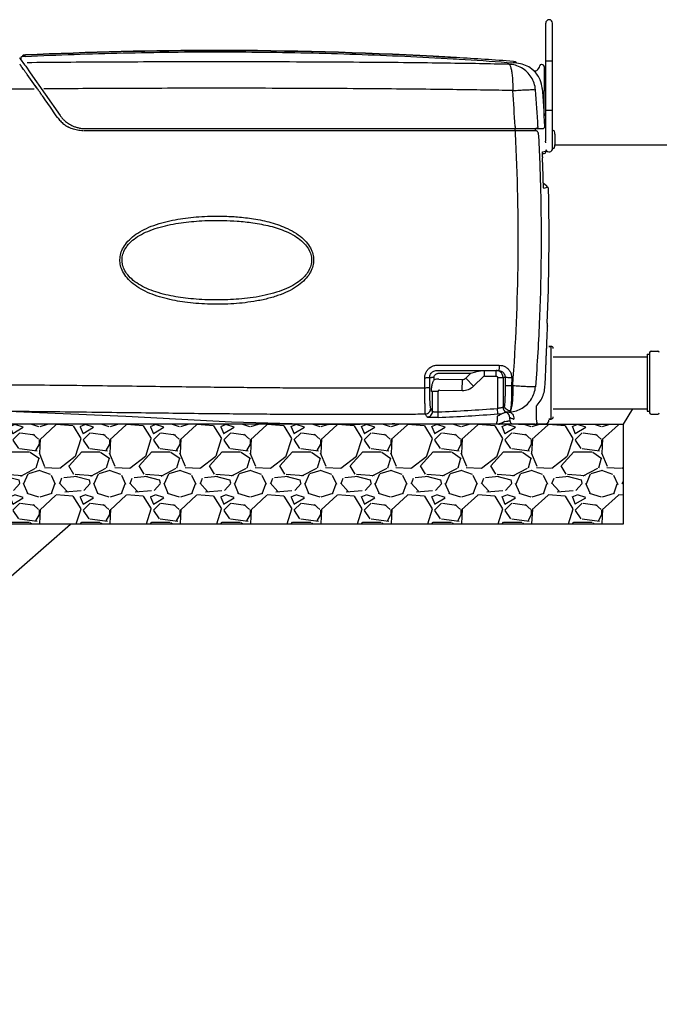
# Model space of a CAD drawing. Extents: x -3200 to 17800, y -1956 to 12894.
# Drawn here: x 3833 to 4757, y 5649 to 7071 of the extents above; entities that cross this region are included whole.
import ezdxf

# ---------------------------------------------------------------- set-up
doc = ezdxf.new("R2010")
doc.units = 0
doc.header["$LTSCALE"] = 50
doc.layers.get('0').update_dxf_attribs({"linetype": 'CONTINUOUS'})
doc.layers.add('A5AINE', color=15, linetype='CONTINUOUS')

msp = doc.modelspace()

# ---------------------------------------------------------------- hatches: boundary and pattern name
at = {"layer": 'A5AINE'}
h = msp.add_hatch(dxfattribs=at)
h.set_pattern_fill('GRAVEL', color=256, scale=4)
h.set_pattern_definition([(228.0128, (73.152, 101.6), (-812.8006906, -914.4011236), [13.6688, -1353.22]), (184.9697, (64.008, 91.44), (1219.2019722, 101.599283), [23.4562, -2322.16]), (132.5104, (40.64, 89.408), (1015.9992607, -1117.6010917), [16.5393, -1637.388]), (267.2737, (1.016, 64.008), (101.5995588, 2031.999346), [21.3602, -2114.656]), (292.8337, (0, 42.672), (-508.0014422, 1219.2006932), [20.9454, -2073.592]), (357.2737, (8.128, 23.368), (-2031.999346, 101.5995588), [21.3602, -2114.656]), (37.6942, (29.464, 22.352), (-1320.8008344, -1015.9990943), [28.2478, -2796.524]), (72.2553, (51.816, 39.624), (711.2014226, 2235.2006482), [26.6688, -2640.212]), (121.4296, (59.944, 65.024), (-812.8002094, 1320.7984464), [21.4325, -2121.82]), (175.2364, (48.768, 83.312), (1117.599122, -101.5990465), [24.4685, -1198.956]), (222.3974, (24.384, 85.344), (-1219.2000367, -1117.598546), [31.6431, -3132.672]), (138.8141, (101.6, 62.992), (-711.199547, 609.599062), [10.8002, -1069.224]), (171.4692, (93.472, 70.104), (1320.7979838, -203.200512), [20.5473, -2034.184]), (225, (73.15, 73.15), (-2e-14, -101.5999), [14.3684, -129.3156]), (203.1986, (66.04, 85.344), (508.001713, 203.20089), [7.7376, -766.024]), (291.8014, (58.928, 82.296), (-101.60007, 304.800196), [10.9426, -536.192]), (30.9638, (62.992, 72.136), (304.79968, 203.20016), [17.7728, -574.652]), (161.5651, (78.232, 81.28), (203.20009, -101.59985), [12.8515, -308.436]), (16.3895, (0, 82.296), (1016.0005606, 304.799366), [18.0035, -1782.352]), (70.3462, (17.272, 87.376), (-406.3988675, -1117.5984195), [15.104, -1495.288]), (293.1986, (78.232, 101.6), (-203.20089, 508.001713), [15.4752, -758.288]), (343.6105, (84.328, 87.376), (-1016.0005606, 304.799366), [18.0035, -1782.352]), (339.444, (0, 19.304), (-508.00063, 203.199753), [17.3614, -850.708]), (294.7751, (16.256, 13.208), (-507.998816, 1117.599481), [14.5469, -1440.144]), (66.8014, (79.248, 0), (203.20089, 508.001713), [15.4752, -758.288]), (17.354, (85.344, 14.224), (-1320.8000713, -406.399387), [17.0313, -1686.096]), (69.444, (29.464, 0), (-203.199753, -508.00063), [8.6807, -859.392]), (101.3099, (73.152, 0), (-101.5995, 406.3987), [5.1806, -512.88]), (165.9638, (72.136, 5.08), (304.800214, -101.599824), [20.9454, -397.962]), (186.009, (51.816, 10.16), (1015.9985018, 101.5997627), [19.4107, -1921.656]), (303.6901, (62.992, 62.992), (-101.60003, 203.1998), [14.653, -351.6712]), (353.1572, (71.12, 50.8), (1727.2007143, -203.20091), [25.5823, -2532.64]), (60.9454, (96.52, 47.752), (-406.399055, -711.198304), [10.4603, -1035.576]), (90, (101.6, 56.9), (-101.6, 101.6), [6.096, -95.504]), (120.2564, (49.784, 13.208), (406.399139, -711.199641), [14.1147, -1397.356]), (48.0128, (42.672, 25.4), (812.8006906, 914.4011236), [27.3377, -1339.552]), (0, (60.96, 45.72), (101.6, 101.6), [26.416, -75.184]), (325.3048, (87.376, 45.72), (-1015.9982396, 711.2000676), [16.0644, -1590.372]), (254.0546, (100.584, 36.576), (-101.60026, -406.400968), [14.7932, -724.868]), (207.646, (96.52, 22.352), (-1930.399322, -1016.000639), [24.0858, -2384.5]), (175.4261, (75.184, 11.176), (-1320.8003042, 101.5995084), [25.4812, -2522.632]), (175.4261, (75.184, 11.176), (-1320.8003042, 101.5995084), [25.4812, -2522.632])])
h.paths.add_polyline_path([(4705.20838, 6487.11355), (4578.36067, 6487.11355, -0.1420425091), (4581.02455, 6487.92462), (4581.09128, 6487.92462), (4581.09012, 6487.92507, 0.145389182), (4578.36067, 6487.11355), (4560.73835, 6487.11355), (4316.84408, 6487.11355), (4278.90778, 6486.58623), (4259.89227, 6487.11355), (3689.54676, 6487.11355), (3662.001, 6487.11355), (3515.38707, 6487.11355), (3515.38707, 6343.44479), (4705.20838, 6343.44479)])

# ---------------------------------------------------------------- linework, layer by layer
for p, q in [((4592.96417, 7066.02785), (4592.96417, 7066.37966)), ((4592.96417, 7064.18752), (4592.96417, 7066.02785)), ((4592.96417, 7063.95593), (4592.96417, 7064.18752)), ((4592.96417, 7018.37968), (4592.96417, 7063.95593)), ((4602.96417, 7066.14113), (4602.96417, 7066.37965)), ((4602.96417, 7065.98001), (4602.96417, 7066.37941)), ((4602.96417, 7066.09966), (4602.96417, 7066.14113)), ((4602.96417, 7066.05794), (4602.96417, 7066.09966)), ((4602.96417, 7066.02128), (4602.96417, 7066.05794)), ((4602.96417, 7018.37968), (4602.96417, 7065.98001)), ((3834.1342, 7014.7083), (3832.76818, 7016.03309)), ((3840.1442, 7006.07802), (3834.1342, 7014.7083)), ((3837.11234, 7019.21018), (3837.1604, 7018.21274)), ((3837.32538, 7018.21838), (3837.16053, 7018.21018)), ((3837.51421, 7018.22771), (3837.32538, 7018.21838)), ((3841.15667, 7018.40109), (3839.59716, 7018.32725)), ((4592.96417, 7011.3798), (4592.96417, 7018.37968)), ((4602.96417, 7011.37968), (4592.96417, 7011.37968)), ((4592.96417, 6895.87968), (4592.96417, 7011.37968)), ((4602.96417, 7011.37972), (4602.96417, 7018.37968)), ((4602.96417, 6885.37854), (4602.96417, 7011.37968)), ((3833.34684, 7006.65384), (3833.05307, 7007.03623)), ((3840.15799, 7006.05857), (3840.1442, 7006.07802)), ((3840.23798, 7005.94783), (3840.15799, 7006.05857)), ((3840.35543, 7005.78749), (3840.23798, 7005.94783)), ((3841.61062, 7004.06597), (3840.34911, 7005.79606)), ((3841.61062, 7004.06597), (3848.16418, 6994.47759)), ((4546.92031, 7009.09646), (4546.10765, 7009.15705)), ((4547.67099, 7009.04058), (4546.92031, 7009.09646)), ((4548.98664, 7008.94243), (4547.67099, 7009.04058)), ((4549.53166, 7008.90173), (4548.98664, 7008.94243)), ((4549.72887, 7008.88701), (4549.53166, 7008.90173)), ((4549.94427, 7008.87094), (4549.72887, 7008.88701)), ((4550.09731, 7008.85953), (4549.94427, 7008.87094)), ((4550.09731, 7008.85953), (4550.17211, 7009.8555)), ((4551.14568, 7008.78089), (4550.09732, 7008.85973)), ((4559.13109, 7007.35479), (4551.14568, 7008.7809)), ((4568.84433, 7003.11992), (4559.13109, 7007.35479)), ((4575.09732, 6998.44762), (4568.84433, 7003.11992)), ((4575.09732, 6998.44762), (4575.08402, 6998.43874)), ((4587.1256, 7006.65355), (4586.31168, 7006.65355)), ((4590.76063, 6932.94052), (4591.12555, 7002.63261)), ((3846.30861, 6988.643), (3843.67971, 6992.30848)), ((3853.32555, 6978.84642), (3846.30861, 6988.643)), ((3848.16418, 6994.47759), (3891.12924, 6933.11713)), ((3855.35876, 6976.00603), (3853.32555, 6978.84642)), ((3855.06676, 6976.41053), (3854.66041, 6976.9782)), ((3857.51397, 6972.99177), (3855.06676, 6976.41053)), ((3857.21625, 6973.41114), (3855.35876, 6976.00603)), ((3857.51554, 6972.99289), (3857.21625, 6973.41114)), ((3858.55211, 6971.54163), (3857.51554, 6972.99289)), ((4602.96417, 6940.37968), (4592.96417, 6940.37968)), ((4590.76055, 6932.89914), (4590.76052, 6932.94387)), ((4590.76478, 6932.74392), (4590.76055, 6932.89914)), ((4590.76341, 6932.75862), (4590.7665, 6932.71095)), ((4590.7665, 6932.71095), (4590.76478, 6932.74392)), ((4591.70782, 6917.28591), (4590.77376, 6932.75925)), ((3928.09274, 6914.11355), (4588.71225, 6914.11355)), ((4547.73859, 6911.06501), (4545.71443, 6911.06508)), ((4548.6828, 6911.06446), (4547.73859, 6911.06502)), ((4563.54193, 6911.04951), (4548.6828, 6911.06446)), ((4568.088, 6911.0462), (4563.54193, 6911.04951)), ((4573.5726, 6911.04373), (4568.088, 6911.0462)), ((4578.56958, 6911.047), (4578.52929, 6911.0469)), ((4603.94736, 6911.37968), (4603.46417, 6911.37968)), ((4606.66417, 6893.37968), (4606.66417, 6903.37968)), ((4592.96417, 6893.62927), (4592.85774, 6895.87968)), ((4593.54324, 6881.38481), (4593.45171, 6883.32016)), ((4602.96417, 6885.87968), (4602.96417, 6888.87968)), ((4603.94736, 6885.37968), (4603.46417, 6885.37968)), ((4802.59185, 6890.38373), (4606.38479, 6890.38373)), ((4588.20414, 6877.95353), (4588.59336, 6877.99947)), ((4588.2439, 6873.09794), (4588.23915, 6873.27035)), ((4588.48507, 6880.79054), (4592.98118, 6881.31876)), ((4588.58797, 6877.99883), (4590.89795, 6878.27152)), ((4594.33537, 6831.61532), (4589.61554, 6835.01135)), ((4590.3165, 6828.11909), (4595.38382, 6829.40096)), ((4595.38396, 6829.40101), (4595.91784, 6829.41495)), ((4595.18125, 6633.07629), (4595.04369, 6629.92464)), ((4595.39336, 6629.12035), (4595.39339, 6629.12156)), ((4595.61694, 6627.89185), (4595.65848, 6628.9107)), ((4600.8166, 6599.63355), (4597.6766, 6599.63355)), ((4597.6766, 6599.63355), (4600.8166, 6599.63355)), ((4600.8166, 6494.63355), (4600.8166, 6599.63355)), ((4603.8166, 6584.63355), (4739.6766, 6584.63355)), ((4739.6766, 6588.13355), (4743.1766, 6588.13355)), ((4739.6766, 6588.13355), (4739.6766, 6506.13355)), ((4743.1766, 6590.63355), (4743.1766, 6503.63355)), ((4745.1766, 6592.63355), (4755.1766, 6592.63355)), ((4745.1766, 6592.63355), (4755.1766, 6592.63355)), ((4436.45946, 6572.41245), (4525.93811, 6572.38433)), ((4435.44649, 6564.72355), (4524.64496, 6564.72355)), ((4437.76642, 6560.72355), (4484.69231, 6560.72355)), ((4477.60016, 6553.85824), (4484.69231, 6560.72355)), ((4484.69231, 6560.72355), (4491.85444, 6563.03457)), ((4488.72854, 6542.36218), (4502.98281, 6556.16056)), ((4504.37386, 6556.72355), (4504.37386, 6564.72355)), ((4504.37386, 6556.72355), (4521.38214, 6556.72355)), ((4521.38214, 6556.72355), (4521.38214, 6564.72355)), ((4592.6766, 6553.62849), (4592.83969, 6557.93622)), ((4418.34084, 6539.95784), (4418.30295, 6554.38678)), ((4425.33326, 6554.72521), (4427.76367, 6554.72355)), ((4425.36668, 6540.31915), (4425.33326, 6554.72521)), ((4431.75818, 6554.72355), (4427.76367, 6554.72355)), ((4431.75823, 6551.17807), (4431.75818, 6554.72355)), ((4438.6878, 6552.44011), (4472.61775, 6551.88869)), ((4472.35776, 6535.8908), (4472.61775, 6551.88869)), ((4477.60016, 6553.85824), (4488.72854, 6542.36218)), ((4523.38488, 6554.72355), (4531.37392, 6554.72355)), ((4523.38488, 6554.72355), (4523.38666, 6509.93336)), ((4534.47893, 6554.72497), (4531.37392, 6554.72656)), ((4531.37392, 6554.72656), (4531.37392, 6511.58626)), ((4534.47893, 6554.72497), (4534.44843, 6542.92508)), ((4543.8262, 6554.34312), (4543.80059, 6542.52176)), ((4543.80059, 6542.52176), (4545.3482, 6542.57401)), ((4429.39928, 6534.42639), (4427.76367, 6534.45297)), ((4429.39927, 6505.42592), (4429.39928, 6534.42639)), ((4437.38832, 6534.42639), (4429.39928, 6534.42639)), ((4437.38633, 6504.90514), (4437.38832, 6534.42639)), ((4439.42356, 6536.42604), (4472.35776, 6535.8908)), ((4532.70406, 6512.58145), (4532.55437, 6512.46477)), ((4532.85306, 6512.7053), (4532.70406, 6512.58145)), ((3816.23632, 6506.03198), (3986.18419, 6498.6902)), ((3986.18419, 6498.6902), (4139.04372, 6490.4648)), ((4437.75871, 6496.93566), (4437.38832, 6504.90525)), ((4523.93968, 6501.95934), (4523.38488, 6509.93325)), ((4536.01057, 6504.7199), (4535.67141, 6504.50413)), ((4541.22272, 6504.62691), (4541.0198, 6504.52608)), ((4541.42552, 6504.73333), (4541.22272, 6504.62691)), ((4603.8166, 6509.63355), (4739.6766, 6509.63355)), ((4705.20838, 6487.11355), (4718.88403, 6509.63355)), ((4739.6766, 6506.13355), (4743.1766, 6506.13355)), ((4745.1766, 6501.63355), (4755.1766, 6501.63355)), ((4560.73835, 6487.11355), (3689.54676, 6487.11355)), ((4139.04372, 6490.4648), (4278.90778, 6486.58623)), ((4278.90778, 6486.58623), (4371.05231, 6487.86705)), ((4371.36077, 6487.87854), (4371.27731, 6487.87543)), ((4374.48701, 6487.92462), (4521.30058, 6487.92462)), ((4374.77026, 6487.9296), (4374.68996, 6487.92838)), ((4521.36671, 6487.95066), (4521.30057, 6487.92462)), ((4521.30058, 6487.92461), (4521.65955, 6487.91817)), ((4521.65955, 6487.91817), (4524.08266, 6487.52982)), ((4524.08266, 6487.52982), (4524.54434, 6487.3839)), ((4524.63636, 6487.39381), (4524.54433, 6487.3839)), ((4577.14579, 6487.11355), (4526.16621, 6487.11355)), ((4539.98804, 6491.76477), (4538.20763, 6491.76477)), ((4541.74132, 6491.76477), (4539.98804, 6491.76477)), ((4541.38447, 6496.5476), (4541.0117, 6496.34902)), ((4541.74132, 6491.76477), (4541.38447, 6496.5476)), ((4553.72852, 6487.11355), (4705.20838, 6487.11355)), ((4560.73835, 6487.11355), (4705.20838, 6487.11355)), ((4579.11851, 6487.51916), (4579.05744, 6487.52938)), ((4581.09128, 6487.92462), (4581.0438, 6487.9429)), ((4581.09128, 6487.92462), (4592.6766, 6487.92462)), ((4600.8166, 6494.63355), (4597.6766, 6494.63355)), ((4597.6766, 6494.63355), (4600.8166, 6494.63355)), ((4705.20838, 6343.44479), (4705.20838, 6487.11355)), ((3112.76054, 5649.49048), (3906.12079, 6342.88015)), ((3515.38707, 6343.44479), (4705.20838, 6343.44479))]:
    msp.add_line(p, q)
for centre, radius, start, end in [((4597.96417, 7066.37954), 5, 0.00145282, 179.99857856), ((3837.30476, 7015.21679), 3, 92.75864084, 205.87151833), ((3883.2211, 6083.66405), 935.68069, 92.67225137, 92.79994482), ((4128.30933, 1392.22592), 5634.44892, 85.74604673, 86.58559975), ((3849.37756, 7019.28271), 20.40654, 215.8956638, 216.1010753), ((3882.23693, 7043.32873), 61.12444, 216.16439651, 216.42341054), ((4577.7801, 7001.39356), 3.99997, 227.62159641, 306.40884872), ((4577.79282, 7001.403), 4, 227.63312808, 306.52081417), ((4573.82707, 7006.75355), 10.66, 306.4089511, 350.45182798), ((4586.31168, 7004.65355), 2, 90, 170.45182798), ((4587.1256, 7002.65355), 4, 359.7, 90), ((4548.08991, 6968.88394), 39.99939, 27.67429712, 39.74792187), ((4548.0171, 6968.82645), 40.09028, 9.15730659, 27.6987423), ((2818.51673, 6229.74896), 1277.47014, 35.25082626, 35.49790574), ((1681.11597, 6755.82928), 2872.20342, 3.22132949, 4.25639194), ((1773.68572, 6756.27699), 2812.69974, 3.28174233, 4.36109506), ((4548.26235, 6968.87919), 39.83964, 4.44317266, 9.1385471), ((2842.38615, 6246.60818), 1248.24717, 35.13388036, 35.2512212), ((2846.32316, 6249.38178), 1243.43126, 34.99495825, 35.13376204), ((3924.6879, 6956.31498), 45.39827, 215.37582734, 216.23047044), ((3924.65781, 6956.29293), 45.36097, 216.23046193, 217.00896769), ((3924.3849, 6956.07852), 45.01399, 217.0001397, 225.61509798), ((3927.94967, 6959.17246), 45.10682, 215.28444919, 220.91544331), ((4571.90615, 6931.70599), 18.8869, 3.15744599, 3.38991545), ((3924.35453, 6956.04946), 44.97197, 225.61684893, 229.92346141), ((3924.31661, 6956.00621), 44.91446, 229.92496347, 233.62664042), ((3924.44531, 6956.17691), 45.12823, 233.62359766, 240.51147687), ((3924.29759, 6955.92804), 44.83888, 240.51924416, 240.97937596), ((3927.85202, 6959.08024), 44.96733, 262.73897945, 270.30671381), ((4573.83443, 6910.42235), 4.9726, 24.90635723, 47.44803227), ((4573.78238, 6910.40595), 5.02672, 2.50003308, 24.82609361), ((4588.71306, 6917.11355), 3, 270, 3.29392569), ((4603.46417, 6910.87968), 0.5, 90, 180), ((4603.94736, 6909.37968), 2, 9.30934092, 90), ((1686.12557, 6756.11441), 2867.18574, 355.72880712, 3.02080151), ((4536.84297, 6898.37968), 70, 4.09604376, 9.30934092), ((4597.96417, 6885.3798), 5, 204.52273888, 359.99999996), ((4603.46417, 6885.87968), 0.5, 180, 270), ((4603.94736, 6887.37968), 2, 270, 350.69065908), ((4536.84297, 6898.37968), 70, 350.69065908, 355.90395624), ((4675.41529, 6875.42837), 87.20254, 181.53137687, 182.34138405), ((1834.96599, 6756.18624), 2755.74861, 1.69221763, 2.4058441), ((4590.54637, 6881.25085), 3, 276.73016049, 2.55940698), ((4592.38519, 6829.32266), 3, 1.49664487, 54.26405637), ((1790.58305, 6756.11483), 2807.29576, 357.488028, 1.41506383), ((4596.0428, 6629.88241), 1, 177.48763623, 229.50412107), ((4598.64032, 6632.92421), 4.99997, 229.50445497, 233.38947406), ((4600.8166, 6596.63355), 3, 0, 90), ((4745.1766, 6590.63355), 2, 90, 180), ((4755.1766, 6590.63355), 2, 0, 90), ((4504.37386, 6554.72355), 2, 90, 134.06892828), ((4521.37505, 6554.69485), 10.0287, 72.02549306, 89.95949029), ((4521.38096, 6554.7357), 9.98802, 53.97522317, 71.98542428), ((4521.37044, 6554.72433), 10.00349, 0.01279322, 53.96483923), ((4438.39505, 6534.3922), 18.05028, 89.07068583, 111.57290715), ((4472.7315, 6558.88776), 23, 269.06892828, 314.06892828), ((4472.7315, 6558.88776), 7, 269.06892828, 314.06892828), ((4439.38969, 6534.42471), 2.0015, 89.03050568, 179.95182709), ((4473.48244, 6590.60766), 97.95818, 306.22669573, 307.08737309), ((4262.83734, 10228.2783), 3727.46228, 272.68401884, 274.00823908), ((4263.18541, 10233.18359), 3740.32448, 272.67515545, 273.99758037), ((4497.90302, 6876.61449), 375.55877, 273.97537849, 274.84826868), ((4539.38772, 6511.60419), 8.01383, 180.12822741, 242.37160834), ((4531.38862, 6495.82772), 10.02171, 4.11906194, 62.53564523), ((4539.8624, 6515.31135), 10.84719, 272.47411128, 276.12513815), ((4745.1766, 6503.63355), 2, 180, 270), ((4755.1766, 6503.63355), 2, 270, 0), ((4374.44565, 6387.92464), 99.99999, 90.00000021, 91.94461769), ((4521.34965, 6477.9743), 9.97652, 70.76520948, 89.90200201), ((4526.1662, 6492.11355), 5, 251.07249862, 270), ((4526.27245, 6492.02684), 4.91343, 250.55005575, 259.76310868), ((4526.27097, 6492.01913), 4.90558, 259.76416279, 267.51449308), ((4526.27102, 6492.01598), 4.90243, 267.51219961, 270.00045767), ((4527.50619, 6546.30616), 55.58133, 276.7440165, 281.10085295), ((4546.44178, 6500.5397), 5.89993, 267.81992885, 275.72066645), ((4577.07297, 6492.05542), 4.9419, 270.00292957, 283.20066327), ((4577.14579, 6492.11355), 5, 270, 293.23751092), ((4577.07117, 6492.06244), 4.94914, 283.20239776, 293.66464327), ((4581.04856, 6482.95526), 4.98863, 96.83048297, 113.52105988), ((4581.09132, 6482.92516), 4.9999, 90.00044988, 113.24021541), ((4581.04926, 6482.95331), 4.99064, 90.0833278, 96.83579908), ((4592.6766, 6492.92462), 5, 270, 0), ((4600.8166, 6497.63355), 3, 270, 0)]:
    msp.add_arc(centre, radius, start, end)
for points, start_tangent, end_tangent in [([(3841.06027, 7020.40156), (4117.6766, 7026.94404), (4430.41872, 7018.57204), (4463.88168, 7016.67308)], (0.9988743822, 0.0474338337), (0.9982228574, -0.0595913326)), ([(4463.88168, 7016.67308), (4430.41872, 7018.57204), (4117.6766, 7026.94404), (3841.06027, 7020.40156)], (-0.9982228574, 0.0595913326), (-0.9988743822, -0.0474338337)), ([(3841.15668, 7018.40089), (3911.53679, 7021.3122), (3982.21355, 7023.37532), (4053.08438, 7024.58454), (4124.04788, 7024.93659), (4195.00205, 7024.43051), (4265.84467, 7023.0677), (4336.47482, 7020.85187), (4406.79303, 7017.78898), (4476.70194, 7013.88721), (4546.10763, 7009.15684)], (0.9988747849, 0.0474253533), (0.9972459637, -0.0741652743)), ([(3837.24621, 7019.56053), (3837.11234, 7019.21018)], (-0.6604492738, -0.7508706658), (0.0481181655, -0.9988416502)), ([(3837.24652, 7019.5604), (3837.11234, 7019.21018)], (-0.6610855977, -0.7503104907), (0.0471374675, -0.9988884118)), ([(3839.68694, 7020.29756), (3839.08092, 7020.22296), (3838.02645, 7019.99381), (3837.24621, 7019.56053)], (-0.9941064323, -0.1084084923), (-0.6604492746, -0.7508706651)), ([(3841.06027, 7020.40156), (3840.34562, 7020.35878), (3839.68694, 7020.29756)], (-0.9988743821, -0.0474338357), (-0.9941064323, -0.1084084925)), ([(3841.06032, 7020.40057), (3840.34582, 7020.3578), (3839.68727, 7020.29662)], (-0.9988742444, -0.0474367355), (-0.9941129372, -0.1083488263)), ([(4539.58359, 7006.96691), (4497.46887, 7007.77953), (4449.58613, 7008.52227), (4395.10041, 7009.17859), (4332.93948, 7009.73094), (4262.03152, 7010.15569), (4183.84946, 7010.41447), (4104.11749, 7010.47866), (4028.94712, 7010.36048), (3960.73, 7010.09438), (3899.12463, 7009.70626), (3843.54112, 7009.21266)], (-0.9997724895, 0.0213300093), (-0.9999472295, -0.0102731785)), ([(4546.25753, 7011.15232), (4546.97077, 7011.0904), (4547.62757, 7011.01155)], (0.9972445947, -0.0741836792), (0.9908438421, -0.1350128906)), ([(4547.62757, 7011.01155), (4548.23138, 7010.92074), (4549.27934, 7010.66339), (4550.04769, 7010.20932)], (0.9908438421, -0.1350128907), (0.6400549283, -0.7683291539)), ([(4550.04737, 7010.2092), (4550.17211, 7009.85549)], (0.6407183063, -0.7677760428), (-0.0738898518, -0.9972664086)), ([(4550.04769, 7010.20932), (4550.17211, 7009.8555)], (0.6400549278, -0.7683291543), (-0.0748869068, -0.9971920333)), ([(3834.82291, 7004.60672), (3833.73284, 7006.10711), (3833.05307, 7007.03623)], (-0.5868905631, 0.8096662688), (-0.5927560259, 0.8053820794)), ([(3843.67971, 6992.30848), (3840.9925, 6996.05029), (3838.48304, 6999.53826), (3836.39332, 7002.43584), (3834.82291, 7004.60672)], (-0.5830315852, 0.8124494881), (-0.5868905633, 0.8096662687)), ([(4539.58558, 7006.96684), (4541.22455, 7005.4713), (4542.69906, 7001.60306), (4543.91821, 6995.60063), (4544.80683, 6987.83412), (4545.31011, 6978.78241), (4545.39704, 6969.0036)], (0.9878268087, -0.1555576936), (-0.0125927491, -0.9999207082)), ([(4578.24168, 6970.1601), (4576.28589, 6979.69537), (4572.09596, 6988.47829), (4565.92001, 6995.98876), (4558.12375, 7001.78205), (4549.16885, 7005.51509), (4539.58558, 7006.96684)], (-0.0793702916, 0.996845202), (-0.9995998031, 0.0282883999)), ([(4575.08402, 6998.43874), (4575.63146, 6997.91263), (4576.45941, 6997.09351), (4577.00647, 6996.52763), (4577.60369, 6995.88521), (4578.22381, 6995.1888), (4578.84404, 6994.46)], (-0.8306849583, -0.5567427594), (0.6394571326, -0.7688267527)), ([(3853.55309, 6971.246), (3805.50407, 6970.75458), (3762.45445, 6970.2075), (3724.14757, 6969.62065), (3689.95664, 6969.00394)], (-0.999958978, -0.0090577269), (-0.999810471, -0.0194684883)), ([(4545.39759, 6969.00348), (4504.73999, 6969.72699), (4458.80929, 6970.39874), (4406.88863, 6971.0039), (4348.04207, 6971.52644), (4281.21845, 6971.9458), (4207.15437, 6972.22852), (4129.98734, 6972.34342), (4055.27841, 6972.28892), (3986.549, 6972.0914), (3924.29431, 6971.77932), (3867.79683, 6971.37044)], (-0.9998104493, 0.019469604), (-0.9999645938, -0.0084149306)), ([(4545.39704, 6969.0036), (4555.25551, 6969.63657), (4563.9947, 6970.09217), (4571.02881, 6970.33985), (4575.88634, 6970.36301), (4578.24168, 6970.1601)], (0.9964736283, 0.0839065437), (0.993403044, -0.1146751597)), ([(4587.9822, 6971.96558), (4588.21291, 6968.97342), (4588.42401, 6966.19911), (4588.61731, 6963.62682), (4588.7943, 6961.24394), (4588.95638, 6959.03799), (4589.10484, 6956.99664), (4589.24088, 6955.10817), (4589.36557, 6953.36205), (4589.47985, 6951.74846), (4589.58463, 6950.25765), (4589.68079, 6948.87971), (4589.76919, 6947.60473), (4589.85064, 6946.42272), (4589.92595, 6945.32373), (4589.99589, 6944.29771), (4590.0612, 6943.33491), (4590.12246, 6942.4277), (4590.18, 6941.57184), (4590.23402, 6940.76514), (4590.28468, 6940.00573), (4590.33215, 6939.29178), (4590.41807, 6937.99334), (4590.49289, 6936.85675), (4590.55756, 6935.8704), (4590.61302, 6935.02187), (4590.66053, 6934.29423), (4590.76438, 6932.74628)], (0.0774014426, -0.9970000084), (-0.0543010765, 0.9985246082)), ([(3887.67249, 6930.03302), (3880.05581, 6940.90884), (3872.47377, 6951.73911), (3865.24154, 6962.07343)], (-0.5737144349, 0.8190553994), (-0.5732989235, 0.8193462908)), ([(3893.86349, 6929.62999), (3896.56714, 6926.77536), (3899.25736, 6924.37632), (3902.03147, 6922.26613), (3905.01002, 6920.3445), (3908.37331, 6918.54849), (3912.32288, 6916.88178), (3916.91599, 6915.46624), (3922.16861, 6914.47351)], (0.6550304726, -0.7556024616), (0.9919450698, -0.1266687751)), ([(3924.55723, 6911.07078), (3920.3931, 6911.24689), (3916.42076, 6911.77856), (3912.62944, 6912.62989), (3909.00687, 6913.7759), (3905.54335, 6915.19952), (3902.54515, 6916.7189)], (-0.9999915675, -0.0041066946), (-0.8744450218, 0.4851246271)), ([(4545.71443, 6911.06508), (4392.86988, 6911.06929), (4237.02646, 6911.07168), (4080.71424, 6911.07218), (3925.45736, 6911.0708)], (-0.9999999994, 0.0000336586), (-0.9999999999, -0.0000149986)), ([(4548.78106, 6917.22753), (4548.71943, 6915.67998), (4548.27149, 6914.11355)], (0.0064637976, -0.9999791094), (-0.9999995905, -0.0009049505)), ([(4548.86119, 6912.50983), (4548.66707, 6914.07903), (4548.66327, 6914.11418)], (-0.0970166581, 0.9952827578), (-0.106877884, 0.9942721549)), ([(4549.32728, 6907.21082), (4549.23574, 6909.09976), (4549.00207, 6910.49703), (4548.6828, 6911.06446)], (-0.0049250763, 0.9999878717), (-0.9680101296, 0.2509111177)), ([(4548.93759, 6910.61846), (4548.86119, 6912.50983)], (-0.0061220936, 0.9999812598), (-0.0970166579, 0.9952827579)), ([(4578.52929, 6911.0469), (4577.94348, 6911.04526), (4577.11836, 6911.04422), (4576.506, 6911.04384), (4575.72405, 6911.04363), (4574.75564, 6911.04358), (4573.5726, 6911.04373)], (-0.9999870604, -0.0050871509), (-0.9999999801, 0.0001994062)), ([(4582.32944, 6907.27452), (4581.75623, 6909.12871), (4580.38156, 6910.49334), (4578.52929, 6911.0469)], (-0.0557256935, 0.9984461163), (-0.9990237159, 0.0441770884)), ([(4582.36962, 6907.27461), (4581.79649, 6909.12881), (4580.42186, 6910.49344), (4578.56958, 6911.047)], (-0.0556752805, 0.9984489287), (-0.9990238529, 0.0441739899)), ([(4580.33645, 6914.54583), (4578.79235, 6914.11355)], (-0.856069551, -0.5168606426), (-1, 0.0000012436)), ([(4581.77294, 6917.2925), (4581.43557, 6915.71809), (4580.33645, 6914.54583)], (0.0593721137, -0.9982359201), (-0.856069551, -0.5168606426)), ([(4582.32948, 6907.27453), (4585.60404, 6822.63072), (4586.30504, 6734.29183), (4584.00762, 6640.31018), (4578.19181, 6541.4137)], (0.053686887, -0.9985578191), (-0.0762734699, -0.9970869359)), ([(4588.18114, 6877.47347), (4588.23994, 6879.38327), (4588.18685, 6880.49509)], (0.0745097702, 0.9972202837), (0.2321372514, 0.9726830401)), ([(4588.23915, 6873.27035), (4588.19458, 6874.8463), (4588.18114, 6877.47347)], (-0.0271655791, 0.9996309476), (0.0745097703, 0.9972202837)), ([(4588.18685, 6880.49509), (4588.48507, 6880.79054)], (0.232137252, 0.97268304), (0.9932000881, 0.1164198648)), ([(4589.88847, 6830.52135), (4589.74391, 6832.43456), (4589.61581, 6834.80151), (4589.51276, 6837.5648)], (-0.1503011349, 0.9886402626), (-0.0294944983, 0.9995649426)), ([(4590.3165, 6828.11909), (4590.03868, 6829.1474), (4589.88847, 6830.52135)], (-0.9723341223, -0.2335944234), (-0.1503011351, 0.9886402626)), ([(4595.46797, 6829.39493), (4595.40608, 6829.40158)], (-0.9685960658, 0.2486396214), (-0.9996682343, -0.0257569684)), ([(4596.68402, 6828.47973), (4595.91784, 6829.41495)], (-0.2999974512, 0.953940003), (-0.999668986, -0.0257277752)), ([(4596.92809, 6827.07639), (4596.68402, 6828.47973)], (-0.0828175519, 0.996564726), (-0.2999974513, 0.9539400029)), ([(4597.02225, 6825.44102), (4596.92809, 6827.07639)], (-0.0246967662, 0.9996949884), (-0.082817552, 0.996564726)), ([(4071.54659, 6663.37789), (4057.42244, 6665.663), (4042.5266, 6669.00681), (4027.81132, 6673.53178), (4014.42113, 6679.11962), (4002.19698, 6686.086), (3992.03422, 6694.22182), (3984.59472, 6703.01453), (3979.95588, 6712.00229), (3977.90812, 6720.71989), (3978.09231, 6729.30724), (3980.53927, 6738.03949), (3985.59307, 6746.94107), (3993.44055, 6755.58257), (4003.58213, 6763.26378), (4015.94269, 6769.99005), (4030.35984, 6775.68619), (4045.79917, 6780.10146), (4061.26737, 6783.27492), (4076.45542, 6785.45273), (4091.7282, 6786.87242), (4108.34778, 6787.6539), (4127.08175, 6787.65202), (4147.81687, 6786.55302), (4170.8551, 6783.80909)], (-0.9909614256, 0.1341471318), (0.987595538, -0.1570192767)), ([(4170.8551, 6783.80909), (4196.00478, 6778.43072), (4220.10503, 6769.66533)], (0.987595538, -0.1570192767), (0.9045657369, -0.4263341736)), ([(4072.38074, 6669.28384), (4058.53507, 6671.30363), (4043.95115, 6674.26966), (4029.56477, 6678.30116), (4016.49279, 6683.30407), (4004.5749, 6689.57265), (3994.67766, 6696.92841), (3987.43826, 6704.90928), (3982.92615, 6713.08961), (3980.93427, 6721.03604), (3981.11218, 6728.86661), (3983.48991, 6736.82366), (3988.40353, 6744.91989), (3996.03854, 6752.75524), (4005.91473, 6759.69094), (4017.9663, 6765.73476), (4032.0435, 6770.82587), (4047.14281, 6774.75167), (4062.29342, 6777.56059), (4077.18898, 6779.48143), (4092.18267, 6780.73038), (4108.50964, 6781.41674), (4126.91856, 6781.41509), (4147.28701, 6780.44962), (4169.89274, 6778.03227)], (-0.9926629686, 0.1209141462), (0.9899110085, -0.1416904911)), ([(4220.10503, 6769.66533), (4232.76031, 6762.62123), (4242.89979, 6754.67062), (4250.38588, 6746.06123), (4255.13528, 6737.24339), (4257.35478, 6728.62512), (4257.37887, 6720.13475), (4255.20676, 6711.49577), (4250.48773, 6702.6159), (4243.06988, 6693.98257), (4233.05346, 6686.0171), (4220.53093, 6678.92597), (4205.64104, 6672.86463), (4188.89817, 6668.01863), (4171.05504, 6664.4544), (4154.31989, 6662.24652), (4138.08667, 6660.9637), (4121.13916, 6660.42008), (4104.17904, 6660.64755), (4087.57586, 6661.6349), (4071.54659, 6663.37789)], (0.9045169463, -0.4264376787), (-0.9909614162, 0.1341472015)), ([(4169.89274, 6778.03227), (4194.52201, 6773.26845), (4218.06449, 6765.44373)], (0.9899110085, -0.141690491), (0.9176506168, -0.3973881547)), ([(4218.06449, 6765.44373), (4230.40228, 6759.11203), (4240.27542, 6751.92981), (4247.55822, 6744.12062), (4252.17563, 6736.0987), (4254.33221, 6728.24469), (4254.35449, 6720.50247), (4252.24171, 6712.62818), (4247.65155, 6704.5469), (4240.43306, 6696.71165), (4230.67818, 6689.5105), (4218.46907, 6683.13029), (4203.93129, 6677.70558), (4187.55786, 6673.39189), (4170.0799, 6670.2346), (4153.66484, 6668.28614), (4137.72688, 6667.15682), (4121.0785, 6666.67889), (4104.41611, 6666.87882), (4088.11045, 6667.74744), (4072.38074, 6669.28384)], (0.9176109675, -0.3974797005), (-0.9926630109, 0.1209137992)), ([(4594.03282, 6588.61612), (4594.15087, 6591.58648), (4594.3958, 6597.72039), (4594.62574, 6603.44654), (4594.83203, 6608.56173), (4595.0166, 6613.1224), (4595.19698, 6617.56895), (4595.36656, 6621.74043), (4595.5121, 6625.31675), (4595.61694, 6627.89185)], (0.0396488581, 0.9992136749), (0.0407132954, 0.9991708701)), ([(4595.26654, 6629.17276), (4595.39336, 6629.12035)], (0.6991254449, -0.7149990296), (-0.3245105398, 0.9458820802)), ([(4592.8397, 6557.93622), (4593.12372, 6565.36562), (4593.39023, 6572.25904), (4593.64644, 6578.82207), (4593.899, 6585.23709), (4594.03282, 6588.61612)], (0.0379755467, 0.9992786688), (0.0396488581, 0.9992136749)), ([(4418.30295, 6554.38678), (4418.91284, 6559.0582), (4420.70126, 6563.37022), (4423.53604, 6567.06893), (4427.25372, 6569.93518), (4431.647, 6571.77181), (4436.45946, 6572.41245)], (-0.002829452, 0.9999959971), (0.9999998412, -0.0005636041)), ([(4525.82422, 6569.42848), (4525.5401, 6566.94781)], (-0.0759996913, -0.9971078412), (-0.1567283528, -0.9876417485)), ([(4525.93803, 6572.38435), (4525.82422, 6569.42848)], (-0.0068604375, -0.9999764669), (-0.0759996914, -0.9971078412)), ([(4525.93811, 6572.38433), (4530.58356, 6571.76628), (4534.91623, 6569.953), (4538.6252, 6567.07489), (4541.45874, 6563.33474), (4543.22898, 6558.99705), (4543.8262, 6554.34312)], (0.9999999943, -0.0001071329), (-0.0023294013, -0.9999972869)), ([(4425.33326, 6554.72521), (4425.66923, 6557.31324), (4426.66316, 6559.70573), (4428.24172, 6561.75769), (4430.31358, 6563.34817), (4432.76358, 6564.36749), (4435.44648, 6564.72355)], (-0.0041248902, 0.9999914926), (0.9999999964, -0.0000846248)), ([(4431.75818, 6554.72355), (4432.04914, 6556.56791), (4432.90125, 6558.24376), (4434.23101, 6559.5746), (4435.90863, 6560.42949), (4437.76642, 6560.72355)], (-0.0002112823, 0.9999999777), (0.9999997627, -0.0006889737)), ([(4491.85444, 6563.03457), (4494.41838, 6563.72227), (4497.34483, 6564.24716)], (0.9511807563, 0.308634361), (0.9901349667, 0.1401169073)), ([(4497.34483, 6564.24716), (4500.64818, 6564.5936), (4504.37386, 6564.72355)], (0.9901349667, 0.1401169073), (0.9999999989, 0.0000462262)), ([(4521.38214, 6556.72355), (4521.99794, 6556.62664), (4522.55739, 6556.34288), (4523.00155, 6555.90017), (4523.28678, 6555.34179), (4523.38488, 6554.72355)], (0.9999999781, 0.0002091747), (-0.0006935572, -0.9999997595)), ([(4525.5401, 6566.94781), (4525.12666, 6565.30016), (4524.64352, 6564.72319)], (-0.1567283526, -0.9876417486), (-0.9999999997, -0.0000259421)), ([(4524.64495, 6564.72355), (4527.20225, 6564.38207), (4529.58858, 6563.37769), (4531.62917, 6561.7825), (4533.18613, 6559.70914), (4534.15601, 6557.30406), (4534.47894, 6554.72497)], (0.9999999974, 0.0000722156), (-0.0045732892, -0.9999895425)), ([(3807.65736, 6544.31613), (3868.91899, 6543.8516), (3930.72343, 6543.19781), (3988.88597, 6542.48634), (4042.54829, 6541.80253), (4091.79143, 6541.19205), (4136.45722, 6540.68097), (4176.70738, 6540.27531), (4213.15978, 6539.96739), (4246.3939, 6539.74691), (4276.83641, 6539.60416), (4305.29514, 6539.52944), (4333.17123, 6539.51865), (4361.43033, 6539.57892), (4389.91417, 6539.7218), (4418.34084, 6539.95784)], (0.9999842346, -0.0056152114), (0.9999490528, 0.0100941495)), ([(4418.30287, 6554.3868), (4420.96534, 6554.42725), (4423.18978, 6554.50355)], (0.9999727598, 0.0073810285), (0.996547466, 0.0830249838)), ([(4423.18978, 6554.50355), (4424.70708, 6554.60647), (4425.33366, 6554.72355)], (0.996547466, 0.0830249838), (0.7744211759, 0.6326704057)), ([(4427.76367, 6534.45297), (4427.92001, 6537.85263), (4428.25495, 6540.91481), (4428.73511, 6543.65189), (4429.34025, 6546.06805), (4430.06116, 6548.16247), (4430.87949, 6549.88671), (4431.75823, 6551.17813)], (0.0142831751, 0.9998979903), (0.6463260215, 0.7630613828)), ([(4534.44843, 6542.92508), (4534.39854, 6536.65097), (4534.2838, 6530.66963), (4534.10871, 6525.23932), (4533.8799, 6520.57454), (4533.60639, 6516.86592), (4533.29925, 6514.26579)], (-0.0026627995, -0.9999964547), (-0.1574161462, -0.9875323574)), ([(4543.80049, 6542.52179), (4540.44894, 6542.53748), (4537.44696, 6542.62132), (4535.32229, 6542.75856), (4534.44843, 6542.92508)], (-0.999981311, -0.0061137205), (-0.7177096718, 0.6963424639)), ([(4535.3521, 6554.56654), (4534.47893, 6554.72355)], (-0.9994494008, -0.0331797416), (-0.7373707722, 0.6754882266)), ([(4543.8262, 6554.34312), (4540.4758, 6554.358), (4537.47539, 6554.43711), (4535.3521, 6554.56654)], (-0.9999835519, -0.0057354948), (-0.9994494008, -0.0331797418)), ([(4541.42552, 6504.73333), (4550.62078, 6506.55007), (4559.14668, 6510.47189), (4566.53062, 6516.28171), (4572.36402, 6523.65807), (4576.32412, 6532.19282), (4578.19178, 6541.41371)], (0.9970492688, 0.0767642854), (0.0824117391, 0.9965983671)), ([(4545.34859, 6542.57369), (4545.40296, 6533.16153), (4545.06401, 6524.4017), (4544.35025, 6516.7942), (4543.30288, 6510.77287), (4541.98367, 6506.68259)], (0.0123631375, -0.9999235735), (-0.4654662117, -0.8850656506)), ([(4543.80059, 6542.52176), (4543.76442, 6534.6474), (4543.60951, 6527.17494), (4543.34186, 6520.39278), (4542.9718, 6514.56907), (4542.5135, 6509.93646), (4541.98476, 6506.68549)], (0.0030330527, -0.9999954003), (-0.2163940516, -0.9763061069)), ([(4578.19178, 6541.41371), (4575.83635, 6541.2102), (4570.97896, 6541.23344), (4563.94519, 6541.48186), (4555.2065, 6541.93882), (4545.34859, 6542.57369)], (-0.9209957469, -0.3895726301), (-0.998699237, 0.0509885675)), ([(4591.6411, 6539.76179), (4591.9779, 6544.31146), (4592.32405, 6548.94724), (4592.6766, 6553.62845)], (0.0735039681, 0.9972949246), (0.0754153929, 0.9971522043)), ([(4418.34084, 6539.95784), (4421.00174, 6540.00129), (4423.22457, 6540.08317), (4424.74063, 6540.19357), (4425.36668, 6540.31915)], (0.9999683999, 0.0079497876), (0.7518456511, 0.6593391517)), ([(4418.79654, 6507.03674), (4418.6623, 6511.71382), (4418.54518, 6517.60525), (4418.45019, 6524.46564), (4418.38112, 6532.01563), (4418.34084, 6539.95784)], (-0.0381141945, 0.9992733901), (-0.0031162328, 0.9999951445)), ([(4426.87587, 6510.0207), (4426.53967, 6511.37496), (4426.22409, 6513.98526), (4425.9439, 6517.72965), (4425.71024, 6522.44483), (4425.53208, 6527.93423), (4425.4161, 6533.97566), (4425.36668, 6540.31915)], (-0.4345786613, 0.9006338807), (-0.0023916256, 0.9999971401)), ([(4580.7307, 6514.93663), (4586.28101, 6522.43415), (4589.99699, 6530.97005), (4591.6411, 6539.76179)], (0.6808643057, 0.732409583), (0.073496827, 0.9972954509)), ([(4533.29925, 6514.26579), (4533.1531, 6513.48752), (4532.85306, 6512.7053)], (-0.1574256193, -0.9875308473), (-0.7591534918, -0.6509116499)), ([(4541.98373, 6506.68396), (4538.75021, 6507.09902), (4535.93822, 6508.70431), (4534.01475, 6511.23323), (4533.29925, 6514.26579)], (-0.9977261662, -0.0673980515), (-0.0171794867, 0.9998524217)), ([(4579.61586, 6512.21794), (4579.76205, 6513.21857), (4580.14424, 6514.13793), (4580.7307, 6514.93663)], (0.019353993, 0.9998126939), (0.6810921232, 0.7321977327)), ([(3811.51932, 6506.10683), (3867.74964, 6505.60812), (3929.57739, 6504.90342), (3987.973, 6504.16871), (4041.8628, 6503.49128), (4091.30531, 6502.91053), (4136.13009, 6502.44374), (4176.48487, 6502.08872), (4213.00205, 6501.83188), (4246.26849, 6501.65936), (4276.72161, 6501.55945), (4305.2403, 6501.52219), (4333.3109, 6501.54513), (4361.82348, 6501.63677), (4390.48755, 6501.80819), (4419.09239, 6502.07108)], (0.9999741789, -0.0071861997), (0.9999398592, 0.0109671298)), ([(4419.09239, 6502.07107), (4418.94201, 6503.77448), (4418.79654, 6507.03674)], (-0.166282979, 0.9860780755), (-0.0381141945, 0.9992733901)), ([(4419.09238, 6502.07136), (4422.07563, 6502.74648), (4424.5924, 6504.48579), (4426.27451, 6507.03482), (4426.87587, 6510.0207)], (0.9995125133, 0.03122076), (0.0056971453, 0.9999837711)), ([(4421.71669, 6497.46025), (4420.83893, 6498.86706), (4419.9641, 6500.40425), (4419.09239, 6502.07108)], (-0.5481710024, 0.8363662787), (-0.4490135379, 0.8935249536)), ([(4421.71669, 6497.46025), (4424.67079, 6498.16131), (4427.15478, 6499.90978), (4428.81052, 6502.45357), (4429.39928, 6505.42591)], (0.9990934943, 0.0425698207), (0.0043172377, 0.9999906807)), ([(4429.39927, 6505.42592), (4428.55339, 6506.82803), (4427.71224, 6508.35988), (4426.87587, 6510.0207)], (-0.5357186596, 0.8443965406), (-0.435252858, 0.9003082525)), ([(4437.38633, 6504.9051), (4435.36554, 6504.75838), (4433.49345, 6504.70558), (4431.88071, 6504.74997), (4430.61356, 6504.88973), (4429.39927, 6505.42593)], (-0.9956948031, -0.0926922811), (-0.3029656382, 0.9530014806)), ([(4523.24481, 6499.0482), (4522.9307, 6498.14152), (4522.80537, 6497.09634), (4522.76034, 6496.51422), (4522.72445, 6495.9139), (4522.69604, 6495.30581), (4522.67375, 6494.6963), (4522.65645, 6494.08847), (4522.64325, 6493.48286), (4522.63345, 6492.87718), (4522.62647, 6492.26035)], (-0.83783053, -0.5459304013), (-0.0090786004, -0.9999587887)), ([(4529.64424, 6502.39946), (4527.64716, 6501.16806), (4525.51607, 6500.02111), (4523.24481, 6499.04819)], (-0.8401236001, -0.5423950005), (-0.9398458062, -0.3415989761)), ([(4531.37392, 6511.58626), (4530.16941, 6511.15865), (4528.89482, 6510.87143), (4527.27064, 6510.5563), (4525.39138, 6510.23448), (4523.38666, 6509.93351)], (-0.5654246383, -0.8247999627), (-0.9904612344, -0.1377916655)), ([(4535.67141, 6504.50413), (4534.7984, 6504.16139), (4532.98253, 6503.52761), (4531.08431, 6502.82008), (4529.64367, 6502.39942)], (-0.8109292502, -0.585144214), (-0.988228928, -0.1529823054)), ([(4540.33064, 6504.47429), (4538.83412, 6504.50099), (4537.53447, 6504.6482), (4536.01057, 6504.7199)], (-0.9990312794, -0.0440057138), (-0.8383282437, -0.5451658059)), ([(4541.0198, 6504.52606), (4543.14296, 6503.77007), (4545.02701, 6501.63643), (4546.39054, 6498.44383), (4547.02988, 6494.66916)], (0.9999868036, -0.0051373708), (0.0605403663, -0.9981657498)), ([(4541.98367, 6506.68259), (4541.80091, 6505.71259), (4541.42552, 6504.73333)], (-0.1574449493, -0.9875277657), (-0.7591535478, -0.6509115845)), ([(4580.41804, 6489.17135), (4579.96452, 6492.14374), (4579.66822, 6496.83663), (4579.54019, 6503.48309), (4579.61586, 6512.21794)], (-0.1783216006, 0.9839722591), (0.0193797703, 0.9998121946)), ([(4437.75873, 6496.93529), (4433.70143, 6496.78864), (4429.94654, 6496.7363), (4426.70933, 6496.78139), (4424.16395, 6496.92209), (4422.46022, 6497.15162), (4421.71669, 6497.46025)], (-0.9989165889, -0.0465365276), (-0.5484627105, 0.8361750147)), ([(4522.62654, 6492.26035), (4522.08124, 6489.19223), (4521.36671, 6487.95066)], (-0.1143816865, -0.9934368776), (-0.9304342347, -0.3664589131)), ([(4525.5395, 6487.52982), (4524.63632, 6487.3939)], (-0.9823914288, -0.186834367), (-0.9957598471, -0.0919909064)), ([(4528.47276, 6488.33326), (4526.903, 6487.83713), (4525.5395, 6487.52982)], (-0.9379520055, -0.3467651012), (-0.9823914288, -0.1868343669)), ([(4530.08238, 6489.03533), (4528.47276, 6488.33326)], (-0.889718551, -0.4565094743), (-0.9379520056, -0.3467651009)), ([(4534.03331, 6491.1094), (4533.16639, 6490.78088), (4532.68624, 6490.48268), (4532.15796, 6490.13938), (4531.56281, 6489.77488), (4530.88013, 6489.40416), (4530.08228, 6489.03526)], (-0.9933427961, -0.1151958744), (-0.9213489682, -0.3887365159)), ([(4546.21735, 6494.64404), (4544.46572, 6494.96009), (4542.97497, 6495.60903), (4541.88485, 6496.27021), (4541.38449, 6496.54749)], (-0.9992782333, 0.0379870024), (-0.9997536846, -0.0221939197)), ([(4546.71869, 6487.11355), (4544.89003, 6487.46146), (4543.31584, 6488.45678), (4542.21522, 6489.96099), (4541.74132, 6491.76477)], (-1, -0.000000204), (-0.0696107672, 0.9975742284)), ([(4581.0438, 6487.9429), (4580.41804, 6489.17135)], (-0.9334885284, 0.3586072605), (-0.1783216005, 0.9839722592))]:
    msp.add_spline(points, degree=3, dxfattribs=dict(start_tangent=start_tangent, end_tangent=end_tangent))

doc.saveas('drawing.dxf')
